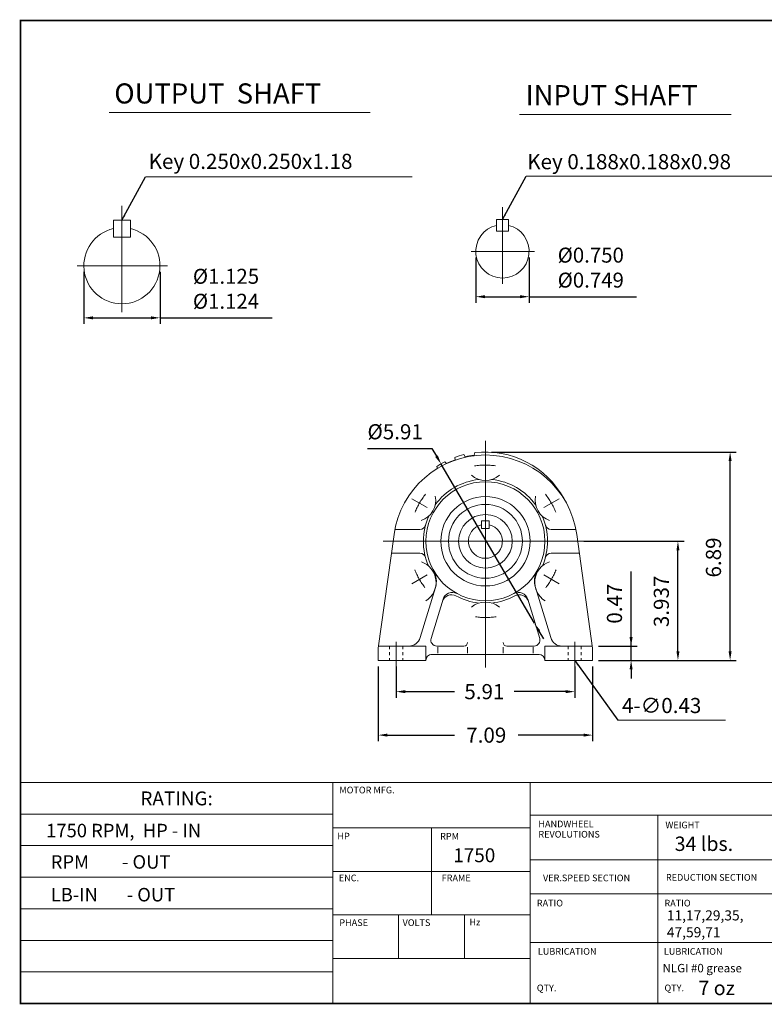
# Model space of a CAD drawing. Units: inches. Extents: x -22 to 22, y -16.3 to 16.3.
# Drawn here: x -22 to 2.6, y -16.3 to 16.3 of the extents above; entities that cross this region are included whole.
import ezdxf

# ---------------------------------------------------------------- set-up
doc = ezdxf.new("R2010")
doc.units = ezdxf.units.IN
doc.header["$MEASUREMENT"] = 0
doc.linetypes.add('CENTER', pattern=[19.4, 13, -2.1, 2.2, -2.1])
doc.linetypes.add('DASHED', pattern=[2.2, 1.3, -0.9])
doc.layers.get('0').update_dxf_attribs({"lineweight": 0})
doc.layers.get('DEFPOINTS').update_dxf_attribs({"lineweight": 0})
doc.layers.add('1', color=7, linetype='Continuous', lineweight=0)
doc.layers.add('DEFPOINTS-0', color=3, linetype='Continuous', lineweight=0, true_color=0x00ff00)
doc.styles.get("Standard").update_dxf_attribs({"font": 'ROMAND.SHX'})
doc.dimstyles.get("Standard").update_dxf_attribs({"dimtxt": 0.185806, "dimasz": 0.18, "dimexe": 0.18, "dimexo": 0.0625, "dimgap": 0.09, "dimtad": 0, "dimtih": 1, "dimtoh": 1, "dimdec": 4, "dimrnd": 1e-07, "dimzin": 0, "dimdsep": 46, "dimtxsty": 'STANDARD', "dimcen": 0.09, "dimadec": 4, "dimazin": 0, "dimtfac": 1, "dimtdec": 4, "dimtofl": 0, "dimtmove": 0, "dimatfit": 3, "dimfxl": 1, "dimtolj": 1, "dimtzin": 0, "dimarcsym": 0})

# ---------------------------------------------------------------- blocks, each defined once
blk = doc.blocks.new('*D36')
at = {"layer": '1', "color": 7, "linetype": 'Continuous', "lineweight": -2}
for p, q in [((-19.898, 7.944), (-19.898, 6.221)), ((-17.379, 7.944), (-17.379, 6.221)), ((-19.598, 6.421), (-17.679, 6.421)), ((-17.379, 6.421), (-13.67, 6.421))]:
    blk.add_line(p, q, dxfattribs=at)
at = {"layer": '1', "color": 7}
for points in [[(-19.598, 6.471), (-19.598, 6.371), (-19.898, 6.421)], [(-17.679, 6.371), (-17.679, 6.471), (-17.379, 6.421)]]:
    blk.add_solid(points, dxfattribs=at)
at = {"layer": 'DEFPOINTS', "color": 0}
for p in [(-19.898, 8.144), (-17.379, 8.144), (-17.379, 5.58)]:
    blk.add_point(p, dxfattribs=at)
at = {"layer": '1', "color": 7, "insert": (-15.197, 7.382), "char_height": 0.49548, "attachment_point": 5}
blk.add_mtext('\\A1;%%c1.125^M^J%%c1.124', dxfattribs=at)
blk = doc.blocks.new('*D37')
at = {"layer": '1', "color": 7, "linetype": 'Continuous', "lineweight": -2}
for p, q in [((-1.802, -4.433), (-1.802, -1.969)), ((-1.802, -4.133), (-1.802, -3.833)), ((-2.885, -4.433), (-1.602, -4.433)), ((-1.802, -4.906), (-1.802, -4.433)), ((-1.802, -5.206), (-1.802, -5.506))]:
    blk.add_line(p, q, dxfattribs=at)
at = {"layer": '1', "color": 7}
for points in [[(-1.852, -4.133), (-1.752, -4.133), (-1.802, -4.433)], [(-1.752, -5.206), (-1.852, -5.206), (-1.802, -4.906)]]:
    blk.add_solid(points, dxfattribs=at)
at = {"layer": 'DEFPOINTS', "color": 0}
for p in [(-3.085, -4.433), (-1.252, -4.433), (-3.075, -4.906)]:
    blk.add_point(p, dxfattribs=at)
at = {"layer": '1', "color": 7, "insert": (-2.352, -3.031), "char_height": 0.5, "attachment_point": 5, "rotation": 90}
blk.add_mtext('\\A1;0.47', dxfattribs=at)
blk = doc.blocks.new('*D39')
at = {"layer": '1', "color": 7, "linetype": 'Continuous', "lineweight": -2}
for p, q in [((-6.937, 8.419), (-6.937, 6.921)), ((-5.174, 8.419), (-5.174, 6.921)), ((-6.637, 7.121), (-5.474, 7.121)), ((-5.174, 7.121), (-1.62, 7.121))]:
    blk.add_line(p, q, dxfattribs=at)
at = {"layer": '1', "color": 7}
for points in [[(-6.637, 7.171), (-6.637, 7.071), (-6.937, 7.121)], [(-5.474, 7.071), (-5.474, 7.171), (-5.174, 7.121)]]:
    blk.add_solid(points, dxfattribs=at)
at = {"layer": 'DEFPOINTS', "color": 0}
for p in [(-6.937, 8.619), (-5.174, 8.619), (-5.174, 6.28)]:
    blk.add_point(p, dxfattribs=at)
at = {"layer": '1', "color": 7, "insert": (-3.135, 8.082), "char_height": 0.49548, "attachment_point": 5}
blk.add_mtext('\\A1;%%c0.750^M^J%%c0.749', dxfattribs=at)
blk = doc.blocks.new('*D40')
at = {"color": 7, "linetype": 'Continuous', "lineweight": -2}
for p, q in [((-3.366, -0.969), (-0.052, -0.969)), ((-0.252, -4.606), (-0.252, -1.269)), ((-2.875, -4.906), (-0.052, -4.906))]:
    blk.add_line(p, q, dxfattribs=at)
at = {"color": 7}
for points in [[(-0.202, -1.269), (-0.302, -1.269), (-0.252, -0.969)], [(-0.302, -4.606), (-0.202, -4.606), (-0.252, -4.906)]]:
    blk.add_solid(points, dxfattribs=at)
at = {"layer": 'DEFPOINTS', "color": 0}
for p in [(-3.566, -0.969), (0.298, -0.969), (-3.075, -4.906)]:
    blk.add_point(p, dxfattribs=at)
at = {"color": 7, "insert": (-0.802, -2.956), "char_height": 0.5, "attachment_point": 5, "rotation": 90}
blk.add_mtext('\\A1;3.937', dxfattribs=at)
blk = doc.blocks.new('*D41')
at = {"color": 7, "linetype": 'Continuous', "lineweight": -2}
for p, q in [((-9.571, -5.106), (-9.571, -6.141)), ((-3.666, -5.106), (-3.666, -6.141)), ((-9.271, -5.941), (-7.644, -5.941)), ((-3.966, -5.941), (-5.663, -5.941))]:
    blk.add_line(p, q, dxfattribs=at)
at = {"color": 7}
for points in [[(-9.271, -5.891), (-9.271, -5.991), (-9.571, -5.941)], [(-3.966, -5.991), (-3.966, -5.891), (-3.666, -5.941)]]:
    blk.add_solid(points, dxfattribs=at)
at = {"layer": 'DEFPOINTS', "color": 0}
for p in [(-9.571, -4.906), (-3.666, -4.906), (-3.666, -6.491)]:
    blk.add_point(p, dxfattribs=at)
at = {"color": 7, "insert": (-6.653, -5.941), "char_height": 0.5, "attachment_point": 5}
blk.add_mtext('\\A1;5.91', dxfattribs=at)
blk = doc.blocks.new('*D42')
at = {"color": 7, "linetype": 'Continuous', "lineweight": -2}
for p, q in [((-10.162, -5.106), (-10.162, -7.579)), ((-3.075, -5.106), (-3.075, -7.579)), ((-9.862, -7.379), (-7.641, -7.379)), ((-3.375, -7.379), (-5.541, -7.379))]:
    blk.add_line(p, q, dxfattribs=at)
at = {"color": 7}
for points in [[(-9.862, -7.329), (-9.862, -7.429), (-10.162, -7.379)], [(-3.375, -7.429), (-3.375, -7.329), (-3.075, -7.379)]]:
    blk.add_solid(points, dxfattribs=at)
at = {"layer": 'DEFPOINTS', "color": 0}
for p in [(-10.162, -4.906), (-3.075, -4.906), (-3.075, -7.929)]:
    blk.add_point(p, dxfattribs=at)
at = {"color": 7, "insert": (-6.591, -7.379), "char_height": 0.5, "attachment_point": 5}
blk.add_mtext('\\A1;7.09', dxfattribs=at)
blk = doc.blocks.new('*D43')
at = {"color": 7, "linetype": 'Continuous', "lineweight": -2}
for p, q in [((-6.419, 1.984), (1.672, 1.984)), ((1.472, -4.606), (1.472, 1.684)), ((-2.875, -4.906), (1.672, -4.906))]:
    blk.add_line(p, q, dxfattribs=at)
at = {"color": 7}
for points in [[(1.522, 1.684), (1.422, 1.684), (1.472, 1.984)], [(1.422, -4.606), (1.522, -4.606), (1.472, -4.906)]]:
    blk.add_solid(points, dxfattribs=at)
at = {"layer": 'DEFPOINTS', "color": 0}
for p in [(-6.619, 1.984), (2.022, 1.984), (-3.075, -4.906)]:
    blk.add_point(p, dxfattribs=at)
at = {"color": 7, "insert": (0.922, -1.504), "char_height": 0.5, "attachment_point": 5, "rotation": 90}
blk.add_mtext('\\A1;6.89', dxfattribs=at)
blk = doc.blocks.new('*D44')
at = {"color": 7, "linetype": 'Continuous', "lineweight": -2}
for p, q in [((-10.52, 2.104), (-8.386, 2.104)), ((-8.386, 2.104), (-8.235, 1.845)), ((-5.001, -3.681), (-8.083, 1.586)), ((-4.849, -3.94), (-4.698, -4.198))]:
    blk.add_line(p, q, dxfattribs=at)
at = {"color": 7}
for points in [[(-8.278, 1.82), (-8.192, 1.87), (-8.083, 1.586)], [(-4.806, -3.914), (-4.892, -3.965), (-5.001, -3.681)]]:
    blk.add_solid(points, dxfattribs=at)
at = {"layer": 'DEFPOINTS', "color": 0}
for p in [(-8.083, 1.586), (-5.001, -3.681)]:
    blk.add_point(p, dxfattribs=at)
at = {"color": 7, "insert": (-9.603, 2.654), "char_height": 0.5, "attachment_point": 5}
blk.add_mtext('\\A1;%%c5.91', dxfattribs=at)

msp = doc.modelspace()

# ---------------------------------------------------------------- linework, layer by layer
at = {"color": 7, "linetype": 'Continuous'}
for p, q in [((-19.0587, 13.2154), (-10.4261, 13.2154)), ((-5.497, 13.1413), (1.5079, 13.1413)), ((-18.9185, 9.652), (-18.9185, 9.0923)), ((-18.3588, 9.652), (-18.9185, 9.652)), ((-18.3588, 9.652), (-18.3588, 9.0923)), ((-5.8593, 9.6747), (-6.2511, 9.6747)), ((-6.2511, 9.6747), (-6.2511, 9.2829)), ((-5.8593, 9.6747), (-5.8593, 9.2829)), ((-5.8593, 9.2829), (-6.2511, 9.2829)), ((-18.3588, 9.0923), (-18.9185, 9.0923)), ((-4.9992, 8.6193), (-7.0899, 8.6193)), ((-17.1302, 8.1442), (-20.1168, 8.1442)), ((-6.6186, 2.35), (-6.6186, -5.1375)), ((-6.9729, 1.9626), (-6.9886, 1.8813)), ((-7.9565, 1.6635), (-7.903, 1.6023)), ((-7.6312, 1.8049), (-7.623, 1.724)), ((-7.33, 1.897), (-7.2887, 1.8197)), ((-8.2292, 1.506), (-8.2066, 1.4397)), ((-6.7436, -0.2954), (-6.7436, -0.5454)), ((-6.4936, -0.2954), (-6.7436, -0.2954)), ((-6.4936, -0.2954), (-6.4936, -0.5454)), ((-9.612, -0.5751), (-8.7896, -0.5751)), ((-6.4936, -0.5454), (-6.7436, -0.5454)), ((-3.6251, -0.5751), (-4.4475, -0.5751)), ((-10.1619, -4.5067), (-9.6409, -0.7468)), ((-3.1158, -0.9688), (-10.0019, -0.9688)), ((-3.0753, -4.5067), (-3.5963, -0.7468)), ((-9.7262, -1.3625), (-8.7896, -1.3625)), ((-3.5109, -1.3625), (-4.4475, -1.3625)), ((-8.7775, -4.1548), (-8.2702, -2.4956)), ((-4.4596, -4.1548), (-4.9669, -2.4956)), ((-8.4144, -4.179), (-8.017, -2.8793)), ((-4.8228, -4.179), (-5.2201, -2.8793)), ((-10.1619, -4.5067), (-10.1619, -4.9058)), ((-8.5871, -4.4334), (-10.1517, -4.4334)), ((-8.5871, -4.4334), (-8.5871, -4.9058)), ((-7.3272, -4.4334), (-8.2261, -4.4334)), ((-8.1934, -4.4727), (-8.1934, -4.6696)), ((-7.2091, -4.4727), (-7.2091, -4.6696)), ((-6.028, -4.4727), (-6.028, -4.6696)), ((-5.9099, -4.4334), (-5.011, -4.4334)), ((-5.0438, -4.4727), (-5.0438, -4.6696)), ((-4.6501, -4.4334), (-4.6501, -4.9058)), ((-4.6501, -4.4334), (-3.0854, -4.4334)), ((-3.0753, -4.5067), (-3.0753, -4.9058)), ((-8.3902, -4.709), (-4.8469, -4.709)), ((-8.5871, -4.9058), (-10.1619, -4.9058)), ((-8.5871, -4.9058), (-10.1619, -4.9058)), ((-4.6501, -4.9058), (-3.0753, -4.9058)), ((-4.6501, -4.9058), (-3.0753, -4.9058)), ((-2.2412, -6.8872), (1.316, -6.8872))]:
    msp.add_line(p, q, dxfattribs=at)
at = {"color": 7, "linetype": 'ByBlock'}
for p, q in [((-17.8538, 11.0854), (-9.0406, 11.0854)), ((-5.2737, 11.108), (3.5555, 11.108))]:
    msp.add_line(p, q, dxfattribs=at)
at = {"color": 7, "linetype": 'CENTER'}
for p, q in [((-8.5484, 0.1454), (-9.053, 0.4367)), ((-4.6888, 0.1454), (-4.1841, 0.4367)), ((-9.053, -2.3743), (-8.5484, -2.083)), ((-4.1841, -2.3743), (-4.6888, -2.083))]:
    msp.add_line(p, q, dxfattribs=at)
at = {"color": 7, "linetype": 'DASHED', "ltscale": 0.02}
for p, q in [((-9.7879, -4.4334), (-9.7879, -4.9058)), ((-9.3548, -4.4334), (-9.3548, -4.9058)), ((-3.8823, -4.4334), (-3.8823, -4.9058)), ((-3.4493, -4.4334), (-3.4493, -4.9058))]:
    msp.add_line(p, q, dxfattribs=at)
at = {"color": 7, "linetype": 'Continuous', "ltscale": 0.02}
for p, q in [((-9.5713, -4.2941), (-9.5713, -5.1688)), ((-3.6658, -4.2941), (-3.6658, -5.175))]:
    msp.add_line(p, q, dxfattribs=at)
for p, q in [((-21.9937, -8.9437), (21.9938, -8.9437)), ((-11.6662, -8.9437), (-11.6662, -16.2563)), ((-5.1374, -8.9437), (-5.1374, -16.2563)), ((-21.9937, -9.9883), (-11.6662, -9.9883)), ((-5.1374, -10.0306), (2.8688, -10.0306)), ((-0.9174, -10.0306), (-0.9174, -16.2563)), ((-11.6662, -10.4418), (-5.1374, -10.4418)), ((-8.4018, -10.4418), (-8.4018, -13.3258)), ((-21.9937, -11.0329), (-11.6662, -11.0329)), ((-5.1374, -11.5065), (2.8688, -11.5065)), ((-11.6662, -11.8838), (-5.1374, -11.8838)), ((-21.9937, -12.0776), (-11.6662, -12.0776)), ((-5.1374, -12.6234), (2.8688, -12.6234)), ((-21.9937, -13.1222), (-11.6662, -13.1222)), ((-21.9937, -13.1222), (-11.6662, -13.1222)), ((-11.6662, -13.3258), (-5.1374, -13.3258)), ((-9.49, -13.3258), (-9.49, -14.7631)), ((-7.3137, -13.3258), (-7.3137, -14.7631)), ((-21.9937, -14.1668), (-11.6662, -14.1668)), ((-5.1374, -14.2366), (2.8688, -14.2366)), ((-11.6662, -14.7631), (-5.1374, -14.7631)), ((-21.9937, -15.2114), (-11.6662, -15.2114))]:
    msp.add_line(p, q)
at = {"lineweight": 120, "const_width": 0.05}
msp.add_lwpolyline([(-21.9937, 16.2562), (21.9938, 16.2562), (21.9938, -16.2563), (-21.9937, -16.2563)], close=True, dxfattribs=at)
at = {"color": 7, "linetype": 'Continuous'}
for radius in [1.9685, 1.4764, 1.2205, 0.8858]:
    msp.add_circle((-6.6186, -0.9688), radius, dxfattribs=at)
for centre, radius, start, end in [((-6.0552, 8.6193), 0.8816, 102.83959, 437.16041), ((-18.6387, 8.1442), 1.2594, 102.83959, 437.16041), ((-6.6186, -0.9688), 2.9528, 28.35935, 96.89213), ((-6.6186, -1.1656), 3.0512, 7.88933, 172.11067), ((-6.6186, -0.9688), 2.9528, 116.94281, 123.05728), ((-6.6186, -0.9688), 2.874, 110.45518, 116.54492), ((-6.6186, -0.9688), 2.9528, 103.9428, 110.05727), ((-6.6186, -0.9688), 2.874, 97.3977, 103.54496), ((-6.6186, -0.9688), 2.0531, 96.04638, 143.95361), ((-6.6186, 1.7477), 0.7087, -131.0711, -48.9289), ((-6.6186, -0.9688), 2.0531, 36.04638, 83.95362), ((-8.9712, 0.3895), 0.7087, -71.07109, 11.0711), ((-4.266, 0.3895), 0.7087, 168.9289, 251.07109), ((-6.6186, -0.9688), 2.0531, 156.04638, 203.2359), ((-6.6186, -0.9688), 2.0531, -23.2359, 23.95362), ((-8.7896, -0.3782), 0.1969, -90, -15.21685), ((-6.6186, -0.9688), 0.5625, 102.83959, 437.16041), ((-4.4475, -0.3782), 0.1969, -164.78315, -90), ((-8.7896, -1.5593), 0.1969, 15.21685, 90), ((-4.4475, -1.5593), 0.1969, 90, 164.78315), ((-8.9712, -2.3271), 0.7196, -58.11269, 71.0711), ((-8.9479, -2.2884), 0.7087, -17, 29.53188), ((-4.2892, -2.2884), 0.7087, 150.46812, 196.99999), ((-4.266, -2.3271), 0.7196, 108.9289, 238.11269), ((-7.741, -3.0539), 0.315, 61.7051, 163.00001), ((-7.7158, -2.9714), 0.315, 61.28083, 163.00001), ((-6.6186, -0.9688), 2.0531, -118.2949, -96.04638), ((-6.6186, -0.9688), 2.0531, -83.95362, -61.7051), ((-5.5213, -2.9714), 0.315, 17, 118.71917), ((-5.4961, -3.0539), 0.315, 17, 118.2949), ((-6.6186, -3.6853), 0.7087, 48.9289, 131.0711), ((-9.154, -4.0397), 0.3937, -90, -16.99999), ((-8.2261, -4.2365), 0.1969, 163.00001, 270), ((-5.011, -4.2365), 0.1969, -90, 16.99999), ((-4.0831, -4.0397), 0.3937, -163.00001, -90), ((-7.3272, -4.3153), 0.1181, -90, 0), ((-5.9099, -4.3153), 0.1181, 179.99999, 270), ((-8.3902, -4.9058), 0.1969, 90, 180.00001), ((-4.8469, -4.9058), 0.1969, 0, 90)]:
    msp.add_arc(centre, radius, start, end, dxfattribs=at)
at = {"color": 7, "linetype": 'CENTER'}
for start, end in [(82.49528, 98.12688), (141.87312, 157.50472), (22.49528, 38.12687), (-158.12687, -142.49529), (-37.50472, -21.87313), (-97.50472, -81.87312)]:
    msp.add_arc((-6.6186, -0.9688), 2.5197, start, end, dxfattribs=at)
at = {"layer": 'DEFPOINTS', "color": 7, "linetype": 'Continuous'}
for p in [(-18.9185, 9.652), (-18.9185, 9.652), (-18.9185, 9.652), (-18.9185, 9.652), (-18.9185, 9.652), (-18.3588, 9.652), (-18.3588, 9.652), (-6.2511, 9.6747), (-6.2511, 9.6747), (-6.2511, 9.6747), (-6.2511, 9.6747), (-6.2511, 9.6747), (-6.2511, 9.6747), (-6.2511, 9.6747), (-5.8593, 9.6747), (-5.8593, 9.6747), (-5.8593, 9.6747), (-6.2511, 9.2829), (-6.2511, 9.2829), (-6.2511, 9.2829), (-6.2511, 9.2829), (-18.9185, 9.0923), (-18.9185, 9.0923), (-18.9185, 9.0923), (-6.9368, 8.6193), (-6.9368, 8.6193), (-6.9368, 8.6193), (-5.1736, 8.6193), (-5.1736, 8.6193), (-5.1736, 8.6193), (-19.898, 8.1442), (-19.898, 8.1442), (-17.3793, 8.1442), (-17.3793, 8.1442), (-3.0854, -4.4334), (-2.7897, -4.4334), (-3.0753, -4.9058)]:
    msp.add_point(p, dxfattribs=at)
at = {"layer": 'DEFPOINTS-0', "color": 7, "linetype": 'Continuous'}
for p, q in [((-18.6387, 10.128), (-18.6387, 6.613)), ((-6.0552, 10.0782), (-6.0552, 7.5474))]:
    msp.add_line(p, q, dxfattribs=at)

# ---------------------------------------------------------------- texts
at = {"color": 7, "linetype": 'Continuous'}
for s, height, p in [('OUTPUT  SHAFT', 0.664876, (-18.8907, 13.5096)), ('INPUT SHAFT', 0.664876, (-5.2905, 13.4537)), ('Key 0.250x0.250x1.18', 0.5, (-17.7545, 11.3456)), ('Key 0.188x0.188x0.98', 0.5, (-5.2366, 11.3351)), ('4-∅0.43', 0.5, (-2.1016, -6.6495))]:
    msp.add_text(s, height=height, dxfattribs=at).set_placement(p)
at = {"linetype": 'Continuous'}
for s, height, p in [('MOTOR MFG.', 0.2205, (-11.4502, -9.3053)), ('RATING:', 0.459, (-18.0282, -9.7011)), ('1750 RPM,  HP - IN', 0.445936, (-21.1438, -10.7583)), ('HANDWHEEL', 0.2205, (-4.8682, -10.4271)), ('WEIGHT', 0.2205, (-0.6673, -10.461)), ('HP', 0.2205, (-11.5132, -10.829)), ('RPM', 0.2205, (-8.1167, -10.835)), ('REVOLUTIONS', 0.220502, (-4.8682, -10.7677)), ('34 lbs.', 0.47516, (-0.3614, -11.2099)), (' RPM        - OUT', 0.445936, (-21.1283, -11.7954)), ('1750', 0.459, (-7.6821, -11.5816)), ('ENC.', 0.2205, (-11.4673, -12.2117)), ('FRAME', 0.2205, (-8.0657, -12.2117)), ('VER.SPEED SECTION', 0.220502, (-4.7151, -12.2117)), ('REDUCTION SECTION', 0.220502, (-0.6503, -12.1947)), (' LB-IN       - OUT', 0.445936, (-21.1283, -12.8788)), ('RATIO', 0.2205, (-4.9192, -13.0446)), ('RATIO', 0.2205, (-0.6992, -13.0446)), ('PHASE', 0.2205, (-11.4502, -13.6904)), ('VOLTS', 0.2205, (-9.3583, -13.6904)), ('Hz', 0.2205, (-7.1473, -13.6734)), ('LUBRICATION', 0.220502, (-4.8852, -14.6423)), ('LUBRICATION', 0.220502, (-0.7183, -14.6423)), ('NLGI #0 grease', 0.27871, (-0.7599, -15.2245)), ('QTY.', 0.2205, (-4.9192, -15.849)), ('QTY.', 0.2205, (-0.6992, -15.849)), ('7 oz', 0.47516, (0.4252, -15.9784))]:
    msp.add_text(s, height=height, dxfattribs=at).set_placement(p)
at = {"linetype": 'Continuous', "insert": (-0.6192, -14.1695), "char_height": 0.334452, "width": 3.592258, "attachment_point": 7}
msp.add_mtext('11,17,29,35,\\P47,59,71', dxfattribs=at)

# ---------------------------------------------------------------- dimensions: what is measured, and where the dimension line sits
at = {"color": 7, "linetype": 'Continuous'}
dim = msp.add_diameter_dim_2p(p1=(-5.0007, -3.6806), p2=(-8.0833, 1.5859), text='%%c5.91', dimstyle='Standard', override={"dimtxt": 0.5, "dimasz": 0.3, "dimexe": 0.2, "dimexo": 0.2, "dimgap": 0.3, "dimtad": 1, "dimdec": 2, "dimclrd": 7, "dimclre": 7, "dimclrt": 7, "dimadec": 2, "dimtdec": 2, "dimtofl": 1}, dxfattribs=at)
dim.commit()
dim.dimension.update_dxf_attribs({"geometry": '*D44', "text_midpoint": (-9.603, 2.6537)})
for base, p1, p2, angle, text, override, picture, middle, dimtype in [((1.4716, 1.984), (-3.0753, -4.9058), (-6.6186, 1.984), 90, '6.89', {"dimtxt": 0.5, "dimasz": 0.3, "dimexe": 0.2, "dimexo": 0.2, "dimgap": 0.3, "dimtad": 1, "dimtih": 0, "dimtoh": 0, "dimdec": 3, "dimclrd": 7, "dimclre": 7, "dimclrt": 7, "dimadec": 3, "dimtdec": 3, "dimtix": 1}, '*D43', (1.4716, -1.5036), 160), ((-3.0753, -7.3786), (-10.1619, -4.9058), (-3.0753, -4.9058), 0, '7.09', {"dimtxt": 0.5, "dimasz": 0.3, "dimexe": 0.2, "dimexo": 0.2, "dimgap": 0.3, "dimtad": 1, "dimdec": 3, "dimclrd": 7, "dimclre": 7, "dimclrt": 7, "dimadec": 3, "dimtdec": 3}, '*D42', (-6.5909, -7.3786), 161), ((-3.6658, -5.9411), (-9.5713, -4.9058), (-3.6658, -4.9058), 0, '5.91', {"dimtxt": 0.5, "dimasz": 0.3, "dimexe": 0.2, "dimexo": 0.2, "dimgap": 0.3, "dimtad": 1, "dimdec": 3, "dimclrd": 7, "dimclre": 7, "dimclrt": 7, "dimadec": 3, "dimtdec": 3}, '*D41', (-6.6534, -5.9411), 161)]:
    dim = msp.add_linear_dim(base=base, p1=p1, p2=p2, angle=angle, text=text, dimstyle='Standard', override=override, dxfattribs=at)
    dim.commit()
    dim.dimension.update_dxf_attribs({"geometry": picture, "text_midpoint": middle, "dimtype": dimtype})
dim = msp.add_linear_dim(base=(-0.2519, -0.9688), p1=(-3.0753, -4.9058), p2=(-3.5655, -0.9688), angle=90, dimstyle='Standard', override={"dimtxt": 0.5, "dimasz": 0.3, "dimexe": 0.2, "dimexo": 0.2, "dimgap": 0.3, "dimtad": 1, "dimtih": 0, "dimtoh": 0, "dimdec": 3, "dimclrd": 7, "dimclre": 7, "dimclrt": 7, "dimadec": 3, "dimtdec": 3, "dimtix": 1}, dxfattribs=at)
dim.commit()
dim.dimension.update_dxf_attribs({"geometry": '*D40', "text_midpoint": (-0.2519, -2.9562), "dimtype": 160})
at = {"layer": '1', "color": 7, "linetype": 'Continuous'}
for base, p1, p2, text, picture, middle in [((-5.1736, 7.1213), (-6.9368, 8.6193), (-5.1736, 8.6193), '%%c0.750^M^J%%c0.749', '*D39', (-3.1349, 7.1213)), ((-17.3793, 6.4212), (-19.898, 8.1442), (-17.3793, 8.1442), '%%c1.125^M^J%%c1.124', '*D36', (-15.1968, 6.4212))]:
    dim = msp.add_linear_dim(base=base, p1=p1, p2=p2, angle=0, text=text, dimstyle='Standard', override={"dimtxt": 0.495484, "dimasz": 0.3, "dimexe": 0.2, "dimexo": 0.2, "dimgap": 0.3, "dimtad": 1, "dimtih": 0, "dimtoh": 0, "dimdec": 3, "dimclrd": 7, "dimclre": 7, "dimclrt": 7, "dimadec": 3, "dimtdec": 2, "dimtofl": 1}, dxfattribs=at)
    dim.commit()
    dim.dimension.update_dxf_attribs({"geometry": picture, "text_midpoint": middle, "dimtype": 161})
dim = msp.add_linear_dim(base=(-1.8019, -4.4334), p1=(-3.0753, -4.9058), p2=(-3.0854, -4.4334), angle=90, dimstyle='Standard', override={"dimtxt": 0.5, "dimasz": 0.3, "dimexe": 0.2, "dimexo": 0.2, "dimgap": 0.3, "dimtad": 1, "dimtih": 0, "dimtoh": 0, "dimdec": 2, "dimse1": 1, "dimclrd": 7, "dimclre": 7, "dimclrt": 7, "dimadec": 2, "dimtdec": 2, "dimtofl": 1}, dxfattribs=at)
dim.commit()
dim.dimension.update_dxf_attribs({"geometry": '*D37', "text_midpoint": (-1.8019, -3.0312), "dimtype": 160})

# ---------------------------------------------------------------- leaders
at = {"color": 7, "linetype": 'Continuous'}
for points in [[(-18.6378, 9.652), (-17.8538, 11.0854)], [(-6.0552, 9.6747), (-5.2737, 11.108)], [(-3.6658, -4.9058), (-2.2412, -6.8872)]]:
    msp.add_leader(points, dimstyle='Standard', override={"dimgap": 0.3}, dxfattribs=at)

doc.saveas('drawing.dxf')
